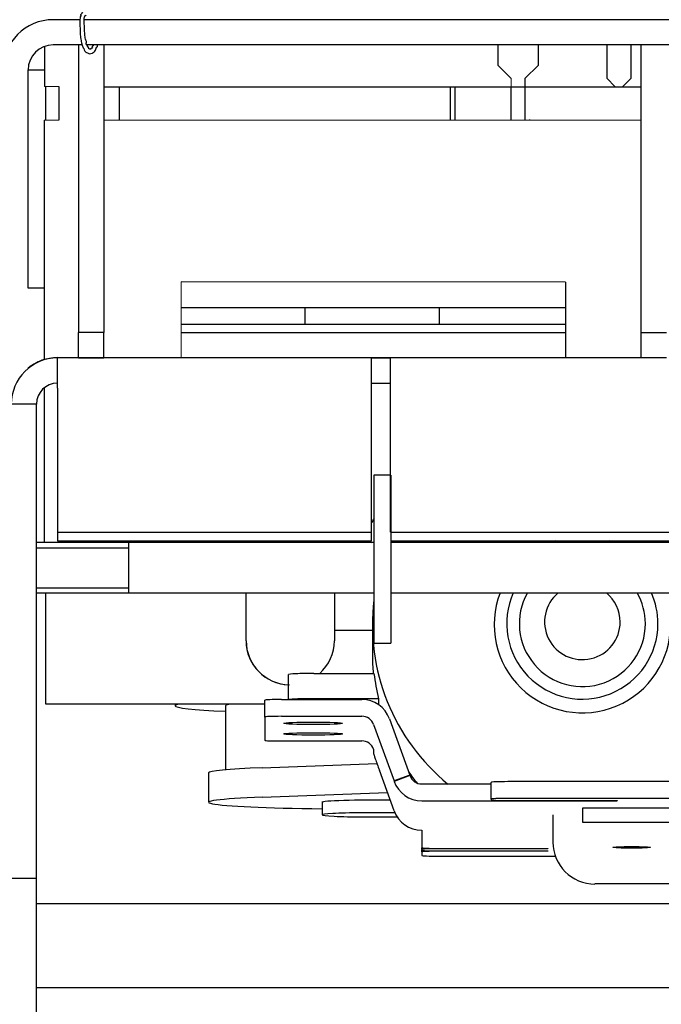
# Model space of a CAD drawing. Units: millimetres. Extents: x 3597 to 14345, y 11711 to 16939.
# Drawn here: x 8863 to 8940, y 13478 to 13595 of the extents above; entities that cross this region are included whole.
import ezdxf

# ---------------------------------------------------------------- set-up
doc = ezdxf.new("R2010")
doc.units = ezdxf.units.MM
doc.header["$MEASUREMENT"] = 0
for name, color, linetype, lineweight in [('D13_1000V_40_10__Ном._пера__21', 7, 'Continuous', 30), ('D13_40_02_01_DMT_Ном._пера__21', 7, 'Continuous', 30), ('D13_40_03_00_HRM_Ном._пера__21', 7, 'Continuous', 30), ('D13_40_06_00_DM_Ном._пера__21', 7, 'Continuous', 30), ('D13_40_11_00_EM_Ном._пера__21', 7, 'Continuous', 30), ('D13_40_12_00_PD_Ном._пера__21', 7, 'Continuous', 30), ('D13_40_17_00_PD_Ном._пера__21', 7, 'Continuous', 30), ('D13_40_17_00_PD_Ном._пера__7', 7, 'Continuous', 15), ('D13_52_00_00_HK_Ном._пера__21', 7, 'Continuous', 30), ('D13_850V_40_02_0_Ном._пера__21', 7, 'Continuous', 30), ('Dc-Titelkader_Ном._пера__1', 7, 'Continuous', 15), ('KBAB0095_00_Ном._пера__21', 7, 'Continuous', 30), ('KBAB0142_00_Ном._пера__21', 7, 'Continuous', 30), ('KBAB0147_00_Ном._пера__21', 7, 'Continuous', 30), ('MMAA0027_00_SOLI_Ном._пера__21', 7, 'Continuous', 30), ('MMAA0027_00_SOLI_Ном._пера__7', 7, 'Continuous', 15), ('PPBA2447_02_Ном._пера__21', 7, 'Continuous', 30), ('PPBA2513_00_Ном._пера__21', 7, 'Continuous', 30)]:
    doc.layers.add(name, color=color, linetype=linetype, lineweight=lineweight)

msp = doc.modelspace()

# ---------------------------------------------------------------- linework, layer by layer
at = {"layer": 'D13_1000V_40_10__Ном._пера__21', "color": 7, "linetype": 'Continuous', "lineweight": 30}
for p, q in [((8882.58, 13560.86), (8928.34, 13560.85)), ((8897.36, 13558.86), (8897.36, 13560.86)), ((8913.35, 13558.86), (8913.35, 13560.86)), ((8882.58, 13558.86), (8928.34, 13558.85))]:
    msp.add_line(p, q, dxfattribs=at)
at = {"layer": 'D13_40_02_01_DMT_Ном._пера__21', "color": 7, "linetype": 'Continuous', "lineweight": 30}
for p, q in [((8867.87, 13551.22), (8867.87, 13554.84)), ((8890.86, 13554.85), (8890.86, 13554.85)), ((8905.25, 13554.84), (8907.45, 13554.84)), ((8905.25, 13551.22), (8905.25, 13554.84)), ((8905.85, 13554.85), (8905.85, 13554.85)), ((8907.45, 13554.84), (8907.45, 13551.22)), ((8934.84, 13554.87), (8937.34, 13554.87)), ((8905.25, 13551.84), (8907.45, 13551.84)), ((8867.87, 13551.22), (8867.87, 13534.08)), ((8905.25, 13534.08), (8905.25, 13551.22)), ((8907.45, 13551.22), (8907.45, 13534.08)), ((8865.37, 13549.34), (8862.37, 13549.34)), ((8865.37, 13492.86), (8865.37, 13549.34)), ((8867.87, 13534.08), (8905.25, 13534.08)), ((8867.87, 13534.08), (8867.87, 13533.05)), ((8905.25, 13533.05), (8905.25, 13534.08)), ((8907.53, 13534.08), (8961.83, 13534.08)), ((8867.87, 13533.05), (8905.25, 13533.05)), ((8907.53, 13533.05), (8961.83, 13533.05)), ((8865.37, 13492.86), (8862.37, 13492.86)), ((8865.37, 13473.15), (8865.37, 13492.86))]:
    msp.add_line(p, q, dxfattribs=at)
for centre, start in [((8867.87, 13549.37), 90), ((8867.87, 13549.37), 90), ((8867.87, 13549.38), 106.8421)]:
    msp.add_arc(centre, 5.5, start, 129.5212, dxfattribs=at)
for major_axis, ratio in [((0, 5.5), 0.99993), ((0, 2.5), 0.999846)]:
    msp.add_ellipse((8867.87, 13549.34), major_axis=major_axis, ratio=ratio, start_param=0, end_param=1.570796, dxfattribs=at)
at = {"layer": 'D13_40_03_00_HRM_Ном._пера__21', "color": 7, "linetype": 'Continuous', "lineweight": 30}
for p, q in [((8876.37, 13532.85), (8865.37, 13532.85)), ((8905.53, 13532.85), (8876.37, 13532.85)), ((8876.37, 13526.85), (8876.37, 13532.85)), ((8953.15, 13532.85), (8907.53, 13532.85)), ((8865.37, 13532.23), (8876.37, 13532.23)), ((8865.37, 13527.46), (8876.37, 13527.46)), ((8865.37, 13526.85), (8876.37, 13526.85)), ((8876.37, 13526.85), (8905.53, 13526.85)), ((8907.53, 13526.85), (8953.15, 13526.85))]:
    msp.add_line(p, q, dxfattribs=at)
at = {"layer": 'D13_40_06_00_DM_Ном._пера__21', "color": 7, "linetype": 'Continuous', "lineweight": 30}
for p, q in [((8905.53, 13540.89), (8905.53, 13538.41)), ((8907.45, 13540.89), (8905.53, 13540.89)), ((8907.53, 13540.89), (8907.53, 13538.41)), ((8905.53, 13538.41), (8905.53, 13533.76)), ((8907.53, 13538.41), (8907.53, 13533.76)), ((8905.53, 13535.72), (8905.5, 13535.62)), ((8892.54, 13532.85), (8892.54, 13533.05)), ((8905.53, 13533.76), (8905.53, 13521.35)), ((8907.53, 13533.76), (8907.53, 13521.35)), ((8905.53, 13521.35), (8905.53, 13520.86)), ((8907.53, 13521.35), (8907.53, 13520.86)), ((8905.53, 13520.86), (8905.53, 13520.85)), ((8905.53, 13520.85), (8907.53, 13520.85)), ((8907.53, 13520.86), (8907.53, 13520.85)), ((8892.54, 13512.07), (8892.54, 13514.07)), ((8894.54, 13514.16), (8904.09, 13514.16)), ((8892.54, 13512.07), (8892.54, 13509.3)), ((8894.54, 13512.16), (8904.09, 13512.16)), ((8907.37, 13511.86), (8909.82, 13505.15)), ((8905.5, 13511.17), (8907.94, 13504.47)), ((8894.54, 13509.22), (8904.09, 13509.22)), ((8905.5, 13508.24), (8905.5, 13507.69)), ((8907.94, 13500.9), (8906.18, 13505.73)), ((8909.82, 13505.15), (8907.94, 13504.47)), ((8909.82, 13505.09), (8907.94, 13504.41)), ((8909.82, 13505.15), (8909.82, 13505.09)), ((8907.94, 13504.47), (8907.94, 13504.41)), ((8911.22, 13504.11), (8919.47, 13504.11)), ((8919.47, 13502.3), (8919.47, 13504.29)), ((8942.47, 13504.38), (8921.47, 13504.38)), ((8942.47, 13502.38), (8921.47, 13502.38)), ((8911.22, 13502.11), (8934.47, 13502.11)), ((8919.47, 13502.3), (8919.47, 13502.21)), ((8921.47, 13502.13), (8934.47, 13502.13)), ((8949.46, 13501.23), (8930.34, 13501.23)), ((8930.34, 13501.23), (8930.34, 13499.55)), ((8934.47, 13502.13), (8934.47, 13502.11)), ((8930.34, 13499.55), (8949.46, 13499.55)), ((8911.22, 13498.6), (8911.22, 13496.51)), ((8911.22, 13496.3), (8911.22, 13496.51)), ((8911.22, 13496.3), (8911.22, 13496.21)), ((8911.22, 13496), (8911.22, 13496.21)), ((8911.22, 13496), (8911.22, 13495.58)), ((8913.22, 13496.42), (8926.22, 13496.42)), ((8926.22, 13496.38), (8913.22, 13496.38)), ((8913.22, 13496.13), (8926.22, 13496.13)), ((8926.22, 13496.09), (8913.22, 13496.09)), ((8913.22, 13495.5), (8927.14, 13495.5)), ((8926.22, 13496.42), (8926.22, 13496.38)), ((8926.22, 13496.13), (8926.22, 13496.09))]:
    msp.add_line(p, q, dxfattribs=at)
for centre, major_axis, ratio, start_param, end_param in [((8904.09, 13536.13), (1.5, 0), 0.999118, 5.604252, 5.934119), ((8904.09, 13536.13), (3.5, 0), 0.999118, 5.065805, 5.138741), ((8894.54, 13514.07), (2, 0), 0.041982, 1.570796, 3.141593), ((8904.09, 13510.66), (3.5, 0), 0.999118, 0.349066, 1.570796), ((8894.54, 13512.07), (2, 0), 0.041982, 1.570796, 3.141593), ((8904.09, 13510.66), (1.5, 0), 0.999118, 0.349066, 1.570796), ((8894.54, 13509.3), (2, 0), 0.041982, 3.141593, 4.712389), ((8904.09, 13507.72), (1.5, 0), 0.999118, 0.349066, 1.570796), ((8906.18, 13505.81), (-0.68, 1.88), 0.014359, 0.039464, 1.610261), ((8911.22, 13505.6), (1.5, 0), 0.999118, 3.490659, 4.712389), ((8911.22, 13505.6), (3.5, 0), 0.999118, 3.490659, 4.712389), ((8921.47, 13504.29), (2, 0), 0.041982, 1.570796, 3.141593), ((8921.47, 13502.3), (2, 0), 0.041982, 1.570796, 3.141593), ((8921.47, 13502.21), (2, 0), 0.041982, 3.141593, 4.712389), ((8911.22, 13502.1), (3.5, 0), 0.999118, 3.490659, 4.712389), ((8913.22, 13496.51), (2, 0), 0.041982, 3.141593, 4.712389), ((8913.22, 13496.3), (2, 0), 0.041982, 1.570796, 3.141593), ((8913.22, 13496.21), (2, 0), 0.041982, 3.141593, 4.712389), ((8913.22, 13496), (2, 0), 0.041982, 1.570796, 3.141593), ((8913.22, 13495.58), (2, 0), 0.041982, 3.141593, 4.712389)]:
    msp.add_ellipse(centre, major_axis=major_axis, ratio=ratio, start_param=start_param, end_param=end_param, dxfattribs=at)
for centre, major_axis in [((8898.31, 13511.32), (3.5, 0)), ((8898.31, 13510.06), (3.5, 0)), ((8936.21, 13496.55), (2.25, 0))]:
    msp.add_ellipse(centre, major_axis=major_axis, ratio=0.041982, dxfattribs=at)
at = {"layer": 'D13_40_11_00_EM_Ном._пера__21', "color": 7, "linetype": 'Continuous', "lineweight": 30}
for p, q in [((8905.35, 13523.06), (8905.35, 13519.41)), ((8895.36, 13514.16), (8895.36, 13517.13)), ((8898.36, 13517.25), (8905.54, 13517.25)), ((8898.36, 13514.26), (8906.1, 13514.26)), ((8906.1, 13513.52), (8906.1, 13514.26)), ((8881.86, 13513.57), (8881.86, 13513.41)), ((8887.86, 13513.41), (8887.86, 13505.78)), ((8892.24, 13506.02), (8905.89, 13506.54)), ((8885.86, 13505.42), (8885.86, 13501.92)), ((8892.24, 13502.53), (8907.14, 13503.1)), ((8899.36, 13501.92), (8899.36, 13500.42))]:
    msp.add_line(p, q, dxfattribs=at)
for centre, major_axis, ratio, start_param, end_param in [((8930.34, 13523.06), (10.5, 0), 0.999118, 1.879614, 1.937911), ((8930.34, 13523.06), (10.5, 0), 0.999118, 1.203682, 1.261979), ((8929.9, 13523.06), (24.55, 0), 0.999118, 3.020414, 4.026341), ((8930.34, 13523.06), (10.5, 0), 0.999118, 2.771787, 6.283185), ((8930.34, 13523.19), (9, 0), 0.999118, 2.721695, 6.283185), ((8930.34, 13523.19), (7.5, 0), 0.999118, 2.63042, 6.283185), ((8930.34, 13523.4), (4.5, 0), 0.999118, 2.264871, 6.283185), ((8930.34, 13523.4), (4.5, 0), 0.999118, 0, 0.876722), ((8930.34, 13523.19), (7.5, 0), 0.999118, 0, 0.511172), ((8930.34, 13523.19), (9, 0), 0.999118, 0, 0.419897), ((8905.35, 13521.4), (23.49, 0), 0.041982, 1.570796, 1.765239), ((8929.9, 13519.41), (24.55, 0), 0.999118, 3.141593, 3.229655), ((8898.36, 13517.13), (3, 0), 0.041982, 1.570796, 3.141593), ((8929.9, 13520.25), (24.55, 0), 0.999118, 3.264071, 3.388436), ((8898.36, 13514.13), (3, 0), 0.041982, 1.570796, 2.939086), ((8905.35, 13513.41), (23.49, 0), 0.041982, 2.978993, 3.141593), ((8905.35, 13513.41), (23.49, 0), 0.041982, 3.141593, 3.872332), ((8905.35, 13513.41), (17.49, 0), 0.041982, 2.923235, 3.141593), ((8905.35, 13505.42), (19.49, 0), 0.041982, 2.308936, 3.141593), ((8929.9, 13520.19), (17.72, 17.65), 0.962506, 2.980594, 3.048419), ((8905.35, 13501.92), (19.49, 0), 0.041982, 2.308936, 4.399622), ((8905.35, 13501.92), (6, 0), 0.041982, 1.208243, 3.141593), ((8905.35, 13500.42), (6, 0), 0.041982, 1.106017, 5.223154)]:
    msp.add_ellipse(centre, major_axis=major_axis, ratio=ratio, start_param=start_param, end_param=end_param, dxfattribs=at)
at = {"layer": 'D13_40_12_00_PD_Ном._пера__21', "color": 7, "linetype": 'Continuous', "lineweight": 30}
msp.add_line((8928.34, 13563.87), (8882.58, 13563.88), dxfattribs=at)
at = {"layer": 'D13_40_17_00_PD_Ном._пера__21', "color": 7, "linetype": 'Continuous', "lineweight": 30}
for p, q in [((8928.34, 13563.87), (8928.34, 13554.86)), ((8882.58, 13557.86), (8928.34, 13557.85)), ((8928.34, 13557.86), (8928.34, 13557.87))]:
    msp.add_line(p, q, dxfattribs=at)
at = {"layer": 'D13_40_17_00_PD_Ном._пера__7', "color": 7, "linetype": 'Continuous', "lineweight": 15}
msp.add_line((8882.58, 13563.88), (8882.58, 13554.86), dxfattribs=at)
at = {"layer": 'D13_52_00_00_HK_Ном._пера__21', "color": 7, "linetype": 'Continuous', "lineweight": 30}
for p, q in [((8865.37, 13489.87), (8964.33, 13489.87)), ((8964.33, 13489.83), (8865.37, 13489.83)), ((8964.33, 13479.83), (8865.37, 13479.83))]:
    msp.add_line(p, q, dxfattribs=at)
at = {"layer": 'D13_850V_40_02_0_Ном._пера__21', "color": 7, "linetype": 'Continuous', "lineweight": 30}
for p, q in [((8870.37, 13592.12), (8870.37, 13557.86)), ((8873.37, 13592.12), (8873.37, 13557.86)), ((8937.34, 13557.86), (8937.34, 13592.12)), ((8873.37, 13557.86), (8870.37, 13557.86)), ((8870.37, 13554.86), (8870.37, 13557.86)), ((8873.37, 13554.86), (8873.37, 13557.86)), ((8937.34, 13557.86), (8940.34, 13557.86)), ((8937.34, 13554.86), (8937.34, 13557.86)), ((8867.87, 13554.87), (8934.84, 13554.87)), ((8870.37, 13554.86), (8873.37, 13554.86)), ((8940.34, 13554.86), (8937.34, 13554.86))]:
    msp.add_line(p, q, dxfattribs=at)
at = {"layer": 'Dc-Titelkader_Ном._пера__1', "color": 7, "linetype": 'Continuous', "lineweight": 15}
for p, q in [((8866.33, 13587.15), (8868.04, 13587.15)), ((8866.28, 13583.14), (8868.04, 13583.14))]:
    msp.add_line(p, q, dxfattribs=at)
at = {"layer": 'KBAB0095_00_Ном._пера__21', "color": 7, "linetype": 'Continuous', "lineweight": 30}
for p, q in [((8920.28, 13592.12), (8920.28, 13589.72)), ((8925.11, 13589.72), (8925.11, 13592.12)), ((8920.28, 13589.72), (8921.88, 13588.12)), ((8923.51, 13588.12), (8925.11, 13589.72))]:
    msp.add_line(p, q, dxfattribs=at)
at = {"layer": 'KBAB0142_00_Ном._пера__21', "color": 7, "linetype": 'Continuous', "lineweight": 30}
for p, q in [((8868.04, 13587.15), (8868.04, 13583.14)), ((8875.26, 13583.14), (8875.26, 13587.14)), ((8915.16, 13587.14), (8915.16, 13583.14)), ((8921.88, 13583.14), (8921.88, 13587.14))]:
    msp.add_line(p, q, dxfattribs=at)
at = {"layer": 'KBAB0147_00_Ном._пера__21', "color": 7, "linetype": 'Continuous', "lineweight": 30}
for p, q in [((8933.26, 13592.12), (8933.26, 13588.14)), ((8936.13, 13588.14), (8936.13, 13592.12)), ((8933.26, 13588.14), (8934.26, 13587.14)), ((8935.13, 13587.14), (8936.13, 13588.14))]:
    msp.add_line(p, q, dxfattribs=at)
at = {"layer": 'MMAA0027_00_SOLI_Ном._пера__21', "color": 7, "linetype": 'Continuous', "lineweight": 30}
for p, q in [((8866.33, 13591.93), (8866.33, 13587.15)), ((8923.51, 13588.12), (8923.51, 13587.14)), ((8866.43, 13587.15), (8866.43, 13583.15)), ((8873.37, 13587.14), (8937.34, 13587.14)), ((8911.65, 13587.14), (8919.14, 13587.14)), ((8914.61, 13587.14), (8914.61, 13583.14)), ((8923.51, 13587.14), (8923.51, 13583.14)), ((8866.28, 13583.14), (8866.28, 13554.63)), ((8924.14, 13583.14), (8923.99, 13583.14)), ((8866.28, 13551.27), (8866.28, 13532.85)), ((8866.43, 13526.85), (8866.43, 13513.66)), ((8890.31, 13521.16), (8890.31, 13526.85)), ((8890.32, 13521.16), (8890.32, 13526.85)), ((8900.82, 13526.85), (8900.82, 13521.16)), ((8866.43, 13513.66), (8892.54, 13513.66))]:
    msp.add_line(p, q, dxfattribs=at)
for centre, start_param, end_param in [((8895.56, 13521.16), 1.588707, 3.141593), ((8895.57, 13521.16), 1.588707, 3.119542), ((8895.57, 13521.16), 3.889943, 4.7303)]:
    msp.add_ellipse(centre, major_axis=(0.09, 5.25), ratio=0.999926, start_param=start_param, end_param=end_param, dxfattribs=at)
at = {"layer": 'MMAA0027_00_SOLI_Ном._пера__7', "color": 7, "linetype": 'Continuous', "lineweight": 15}
for p, q in [((8921.88, 13588.12), (8921.88, 13587.14)), ((8873.37, 13583.14), (8937.34, 13583.14))]:
    msp.add_line(p, q, dxfattribs=at)
at = {"layer": 'PPBA2447_02_Ном._пера__21', "color": 7, "linetype": 'Continuous', "lineweight": 30}
for p, q in [((8870.55, 13595.12), (8867.37, 13595.12)), ((8970.33, 13595.12), (8871.06, 13595.12)), ((8870.81, 13592.12), (8867.37, 13592.12)), ((8970.33, 13592.12), (8871.37, 13592.12)), ((8864.37, 13589.15), (8866.33, 13589.15)), ((8864.37, 13589.15), (8866.33, 13589.15)), ((8864.37, 13589.15), (8864.37, 13589.15)), ((8864.37, 13563.16), (8864.37, 13589.15)), ((8866.28, 13563.16), (8864.37, 13563.16)), ((8926.85, 13497.18), (8926.85, 13500.43)), ((8958.33, 13492.19), (8931.84, 13492.19))]:
    msp.add_line(p, q, dxfattribs=at)
for centre, radius, start, end in [((8867.37, 13589.12), 6, 90, 180), ((8867.37, 13589.12), 3, 90, 180), ((8931.84, 13497.18), 5, 180, 270)]:
    msp.add_arc(centre, radius, start, end, dxfattribs=at)
at = {"layer": 'PPBA2513_00_Ном._пера__21', "color": 7, "linetype": 'Continuous', "lineweight": 30}
for points, knots in [([(8871.24, 13596.18), (8871.29, 13596.18), (8871.03, 13596.15), (8871.08, 13596.15), (8871.12, 13596.15), (8870.9, 13596.09), (8870.95, 13596.09), (8870.99, 13596.09), (8870.79, 13596.01), (8870.84, 13596.01), (8870.88, 13596.01), (8870.7, 13595.91), (8870.75, 13595.91), (8870.84, 13595.91), (8870.53, 13595.67), (8870.62, 13595.67), (8870.72, 13595.67), (8870.57, 13595.48), (8870.55, 13595.38), (8870.49, 13594.95), (8870.5, 13594.54), (8870.55, 13594.05)], [0, 0, 0, 0, 1, 1, 1, 2, 2, 2, 3, 3, 3, 4, 4, 4, 5, 5, 5, 6, 6, 6, 7, 7, 7, 7]), ([(8871.1, 13594.05), (8871.06, 13594.48), (8871.05, 13594.84), (8871.06, 13595.24), (8871.06, 13595.29), (8871.01, 13595.41), (8871.07, 13595.41), (8871.11, 13595.41), (8871.07, 13595.53), (8871.11, 13595.53), (8871.13, 13595.53), (8871.13, 13595.57), (8871.14, 13595.57), (8871.16, 13595.57), (8871.17, 13595.61), (8871.18, 13595.61), (8871.22, 13595.61), (8871.25, 13595.64), (8871.3, 13595.64)], [0, 0, 0, 0, 1, 1, 1, 2, 2, 2, 3, 3, 3, 4, 4, 4, 5, 5, 5, 6, 6, 6, 6]), ([(8870.55, 13594.05), (8870.55, 13593.78), (8870.56, 13593.56), (8870.58, 13593.32), (8870.6, 13593.1), (8870.63, 13592.87), (8870.67, 13592.65), (8870.71, 13592.45), (8870.76, 13592.27), (8870.82, 13592.1), (8870.87, 13591.94), (8870.92, 13591.8), (8870.99, 13591.68), (8871.09, 13591.47), (8871.17, 13591.21), (8871.34, 13591.21), (8871.48, 13591.21), (8871.56, 13591.06), (8871.69, 13591.06), (8871.8, 13591.06), (8871.91, 13591.08), (8872.02, 13591.13), (8872.16, 13591.2), (8872.29, 13591.32), (8872.4, 13591.5), (8872.47, 13591.6), (8872.44, 13591.87), (8872.59, 13591.87), (8872.68, 13591.87), (8872.59, 13592.13), (8872.68, 13592.13)], [0, 0, 0, 0, 1, 1, 1, 2, 2, 2, 3, 3, 3, 4, 4, 4, 5, 5, 5, 6, 6, 6, 7, 7, 7, 8, 8, 8, 9, 9, 9, 10, 10, 10, 10]), ([(8872.13, 13592.15), (8872.24, 13592.15), (8871.91, 13591.87), (8872, 13591.87), (8872.14, 13591.87), (8871.75, 13591.62), (8871.82, 13591.62), (8871.86, 13591.62), (8871.7, 13591.59), (8871.73, 13591.59), (8871.77, 13591.59), (8871.52, 13591.68), (8871.59, 13591.68), (8871.69, 13591.68), (8871.46, 13591.87), (8871.4, 13592.03), (8871.36, 13592.12), (8871.17, 13592.35), (8871.29, 13592.35), (8871.43, 13592.35), (8871.22, 13592.64), (8871.19, 13592.8), (8871.16, 13592.98), (8871.14, 13593.18), (8871.12, 13593.38), (8871.1, 13593.59), (8871.1, 13593.8), (8871.1, 13594.05)], [0, 0, 0, 0, 1, 1, 1, 2, 2, 2, 3, 3, 3, 4, 4, 4, 5, 5, 5, 6, 6, 6, 7, 7, 7, 8, 8, 8, 9, 9, 9, 9])]:
    msp.add_open_spline(points, degree=3, knots=knots, dxfattribs=at)

doc.saveas('drawing.dxf')
